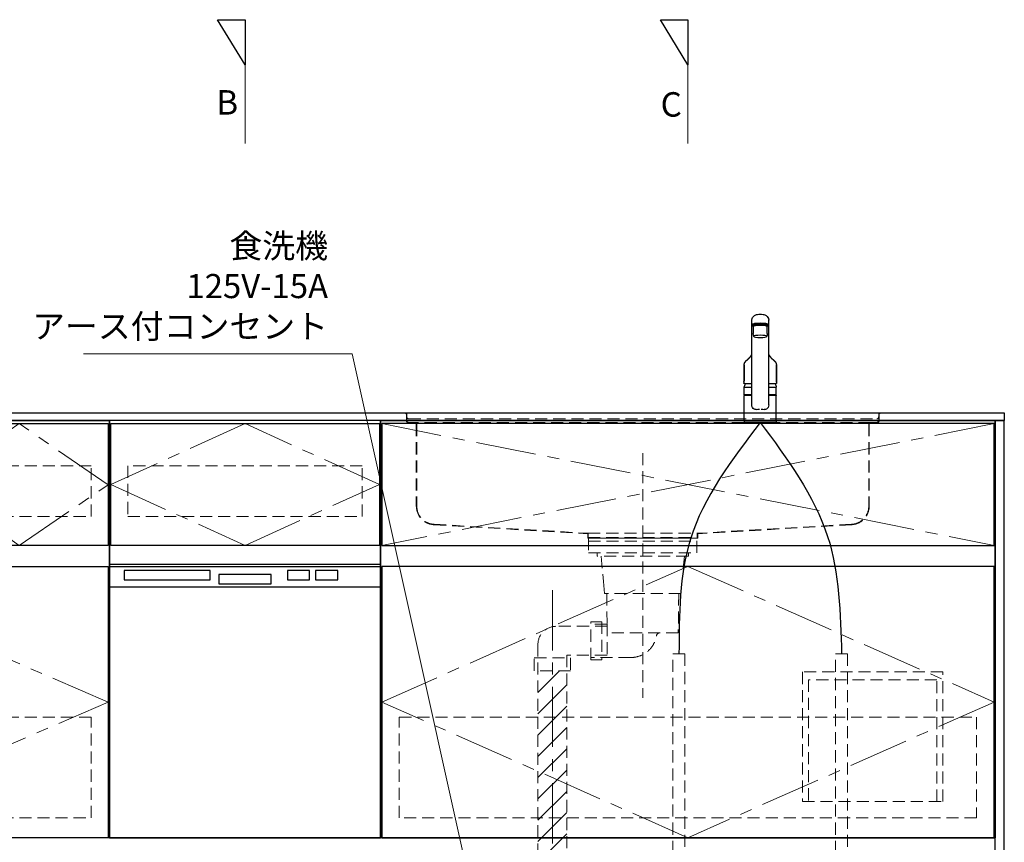
# Model space of a CAD drawing. Extents: x 24700 to 44294, y 41500 to 50609.
# Drawn here: x 27504 to 29138, y 44331 to 45696 of the extents above; entities that cross this region are included whole.
import ezdxf
from ezdxf.lldxf.tags import DXFTag

# ---------------------------------------------------------------- set-up
doc = ezdxf.new("R2010")
doc.units = 0
doc.header["$LTSCALE"] = 80
doc.header["$MEASUREMENT"] = 0
doc.linetypes.add('CENTER', pattern=[2, 1.25, -0.25, 0.25, -0.25])
doc.linetypes.add('HIDDEN', pattern=[0.375, 0.25, -0.125])
doc.layers.get('0').update_dxf_attribs({"linetype": 'CONTINUOUS'})
doc.layers.add('1', color=7, linetype='CONTINUOUS')
for name, color, linetype, lineweight in [('図面枠', 3, 'CONTINUOUS', 15), ('寸法ﾚｲﾔｰ', 30, 'CONTINUOUS', 13), ('細線ﾚｲﾔｰ', 91, 'CONTINUOUS', 9)]:
    doc.layers.add(name, color=color, linetype=linetype, lineweight=lineweight)
doc.styles.add('sanwa1', font='romans.shx', dxfattribs={"bigfont": 'extfont2.shx'})
tags = doc.linetypes.add('CENTER2', pattern=[1.125, 0.75, -0.125, 0.125, -0.125]).pattern_tags.tags
tags[10:11] = [DXFTag(74, 4), DXFTag(75, 0), DXFTag(340, '0'), DXFTag(46, 0.0), DXFTag(50, 0.0), DXFTag(44, 0.0), DXFTag(45, 0.0)]
tags[8:9] = [DXFTag(74, 4), DXFTag(75, 0), DXFTag(340, '0'), DXFTag(46, 0.0), DXFTag(50, 0.0), DXFTag(44, 0.0), DXFTag(45, 0.0)]
tags[6:7] = [DXFTag(74, 4), DXFTag(75, 0), DXFTag(340, '0'), DXFTag(46, 0.0), DXFTag(50, 0.0), DXFTag(44, 0.0), DXFTag(45, 0.0)]
tags[4:5] = [DXFTag(74, 4), DXFTag(75, 0), DXFTag(340, '0'), DXFTag(46, 0.0), DXFTag(50, 0.0), DXFTag(44, 0.0), DXFTag(45, 0.0)]
doc.dimstyles.new('sanwa1', dxfattribs={"dimtxt": 40, "dimasz": 15, "dimexe": 20, "dimexo": 20, "dimgap": 20, "dimtad": 1, "dimdsep": 46, "dimtxsty": 'sanwa1', "dimblk1": 'DOT', "dimblk2": 'DOT', "dimsah": 1, "dimcen": 0, "dimclrd": 256, "dimclre": 256, "dimclrt": 256, "dimadec": 0, "dimazin": 0, "dimtfac": 1, "dimtix": 1, "dimtmove": 0, "dimatfit": 0, "dimldrblk": 'DOT', "dimfxl": 1, "dimtolj": 1, "dimtzin": 0, "dimlwd": 13, "dimlwe": 13, "dimarcsym": 1})

# ---------------------------------------------------------------- blocks, each defined once
blk = doc.blocks.new('_DOT')
at = {"color": 0, "linetype": 'ByBlock'}
blk.add_line((-0.5, 0), (-1, 0), dxfattribs=at)
at = {"color": 0, "linetype": 'ByBlock', "const_width": 0.5}
blk.add_lwpolyline([(-0.25, 0, 1), (0.25, 0, 1)], format="xyb", close=True, dxfattribs=at)
blk = doc.blocks.new('A$C623D6277')
at = {"layer": '細線ﾚｲﾔｰ', "lineweight": 5}
h = blk.add_hatch(dxfattribs=at)
h.set_pattern_fill('ANSI31', color=256, scale=200, angle=90, style=0)
h.set_pattern_definition([(45, (-66505.337, -17515.493), (17.6776695, -17.6776695), [])])
h.paths.add_polyline_path([(-174, -642.2), (-174, -220.5), (-150, -220.5), (-150, -398.6), (-150, -642.2)])
h.paths.add_polyline_path([(-126, -220.5), (-126, -642.2), (-150, -642.2), (-150, -398.6), (-150, -220.5)])
at = {"layer": '細線ﾚｲﾔｰ', "linetype": 'HIDDEN'}
for p, q in [((0, 140.9), (0, -265.1)), ((-75.7, -24.8), (-75.7, -30.1)), ((75.7, -30.1), (-75.7, -30.1)), ((-69.3, -30.1), (-65, -71.9)), ((69.3, -30.1), (65, -71.9)), ((75.7, -24.8), (75.7, -30.1)), ((-63.3, -91.9), (-65, -71.9)), ((63.3, -91.9), (65, -71.9)), ((63.3, -91.9), (-63.3, -91.9)), ((-59.9, -91.9), (-59.3, -142.7)), ((59.9, -91.9), (58.8, -157.1)), ((-59.2, -146.5), (-144, -146.5)), ((-59.3, -142.7), (-86, -142.7)), ((-59.3, -142.7), (-59.3, -198.3)), ((58.8, -157.1), (-59.3, -157.1)), ((-174, -176.5), (-174, -642.2)), ((-126, -194.5), (-126, -642.2)), ((-59.3, -194.5), (-126, -194.5)), ((-20, -198.3), (-86, -198.3))]:
    blk.add_line(p, q, dxfattribs=at)
at = {"layer": '細線ﾚｲﾔｰ', "linetype": 'CENTER'}
blk.add_line((-150, -86.6), (-150, -642.2), dxfattribs=at)
at = {"layer": '細線ﾚｲﾔｰ', "linetype": 'HIDDEN'}
for points in [[(-90, 0), (-90, -24.8), (90, -24.8), (90, 0)], [(90, 0), (-90, 0)], [(-90, -5.4), (90, -5.4)]]:
    blk.add_lwpolyline(points, dxfattribs=at)
for points in [[(-68, -139), (-68, -202), (-86, -202), (-86, -139)], [(-120, -198.5), (-120, -220.5), (-180, -220.5), (-180, -198.5)]]:
    blk.add_lwpolyline(points, close=True, dxfattribs=at)
for centre, radius, start, end in [((-144, -176.5), 30, 90, 180), ((-20, -155), 43.3, 270, 350.5434), ((28.6, -163.1), 6, 90, 170.5434)]:
    blk.add_arc(centre, radius, start, end, dxfattribs=at)
blk = doc.blocks.new('A$C61FA47BF')
at = {"layer": '細線ﾚｲﾔｰ', "linetype": 'HIDDEN'}
for p, q in [((0, 207.8), (10.5, 207.8)), ((0, 207), (0, 207.8)), ((0, 207), (10.5, 207)), ((799.5, 207.8), (9.1, 207.8)), ((12.7, 204.8), (12.7, 200.8)), ((12.7, 200.8), (12.7, 194.8)), ((13.5, 204.8), (13.5, 200.8)), ((13.5, 194.8), (13.5, 201.3)), ((16.5, 197.8), (793.5, 197.8)), ((796.5, 204.8), (796.5, 200.8)), ((796.5, 194.8), (796.5, 201.3)), ((797.3, 204.8), (797.3, 200.8)), ((797.3, 200.8), (797.3, 194.8)), ((810, 207.8), (799.5, 207.8)), ((810, 207), (799.5, 207)), ((810, 207.8), (810, 207)), ((16.5, 191.8), (27, 191.8)), ((16.5, 191), (27, 191)), ((783, 191.8), (27, 191.8)), ((29.2, 188.8), (29.2, 52.8)), ((30, 188.8), (30, 52.8)), ((780, 188.8), (780, 52.8)), ((780.8, 188.8), (780.8, 52.8)), ((793.5, 191.8), (783, 191.8)), ((793.5, 191), (783, 191)), ((58.8, 22.8), (313.6, 7.9)), ((58.8, 22), (313.5, 7.1)), ((751.2, 22.8), (496.4, 7.9)), ((751.2, 22), (496.5, 7.1)), ((313.7, 6.9), (313.7, 0)), ((313.7, 0), (496.3, 0)), ((313.8, 7.8), (314.5, 7.8)), ((314.5, 7.8), (496.4, 7.8)), ((314.5, 6.9), (314.5, 0.8)), ((314.5, 0.8), (495.5, 0.8)), ((325.5, 0.8), (325.5, 0)), ((484.5, 0), (484.5, 0.8)), ((495.5, 0.8), (495.5, 6.9)), ((496.3, 0), (496.3, 6.9))]:
    blk.add_line(p, q, dxfattribs=at)
for centre, radius, start, end in [((10.5, 204.8), 3, 0, 90), ((10.5, 204.8), 2.2, 0, 90), ((16.5, 200.8), 3, 180, 270), ((16.5, 200.8), 3, 180, 270), ((793.5, 200.8), 3, 270, 0), ((793.5, 200.8), 3, 270, 0), ((799.5, 204.8), 3, 90, 180), ((799.5, 204.8), 2.2, 90, 180), ((16.5, 194.8), 3.8, 180, 270), ((16.5, 194.8), 3, 180, 270), ((27, 188.8), 3, 0, 90), ((27, 188.8), 2.2, 0, 90), ((783, 188.8), 3, 90, 180), ((783, 188.8), 2.2, 90, 180), ((793.5, 194.8), 3, 270, 0), ((793.5, 194.8), 3.8, 270, 0), ((60, 52.8), 30.8, 180, 267.7659), ((60, 52.8), 30, 180, 267.7659), ((750, 52.8), 30.8, 272.2341, 0), ((750, 52.8), 30, 272.2341, 0), ((313.5, 6.9), 0.2, 0, 86.6423), ((313.5, 6.9), 1, 0, 86.6423), ((496.5, 6.9), 1, 93.3577, 180), ((496.5, 6.9), 0.2, 93.3577, 180)]:
    blk.add_arc(centre, radius, start, end, dxfattribs=at)
blk = doc.blocks.new('MUJI\u3000W2550~W2700 Ｌシンク\u3000正面図')
at = {"xscale": -1}
for name, p in [('A$C61FA47BF', (1005, -207.8)), ('A$C623D6277', (600, -207.8))]:
    blk.add_blockref(name, p, dxfattribs=at)
blk = doc.blocks.new('A$C5C1B3C0A')
at = {"layer": '1'}
for p, q in [((-14, 29.2), (-14, 169.9)), ((14, 29.2), (14, 169.9)), ((-11.5, 147.5), (-11.5, 159.4)), ((-10, 160.3), (-10, 160.7)), ((11.5, 147.5), (11.5, 159.4)), ((-14, 58.6), (-26.5, 58.6)), ((-26.5, 46), (-26.5, 58.6)), ((-26.5, 46), (-26.5, 58.5)), ((-26.5, 46), (-26.5, 57.2)), ((-26.5, 46), (-26.5, 57.2)), ((26.5, 58.6), (14, 58.6)), ((26.5, 46), (26.5, 58.6)), ((26.5, 46), (26.5, 57.2)), ((-26.5, 3.7), (-26.5, 44.7)), ((-26.3, 45.8), (-14, 45.8)), ((-14, 45.8), (-26.3, 45.8)), ((-26.3, 45.8), (-14, 45.8)), ((-14, 45.8), (-26.3, 45.8)), ((-14, 45.2), (-26, 45.2)), ((-24, 45.4), (-14, 45.4)), ((-24, 45.4), (-24, 45.2)), ((-22.4, 45.4), (-22.3, 45.5)), ((-22.3, 45.5), (-14, 45.5)), ((-20, 45.5), (-20, 45.8)), ((26.3, 45.8), (14, 45.8)), ((26.3, 45.8), (14, 45.8)), ((14, 45.8), (26.3, 45.8)), ((22.3, 45.5), (14, 45.5)), ((24, 45.4), (14, 45.4)), ((26, 45.2), (14, 45.2)), ((20, 45.5), (20, 45.8)), ((22.4, 45.4), (22.3, 45.5)), ((24, 45.4), (24, 45.2)), ((26.5, 3.7), (26.5, 44.7)), ((-26.5, 2.8), (-26.5, 0.4)), ((-26.3, 3), (26.3, 3)), ((26.3, 0.2), (-26.3, 0.2)), ((26, 3.2), (-26, 3.2)), ((26, 3.2), (-26, 3.2)), ((-25, 0), (-25.2, 0.2)), ((-25, 0), (25.1, 0)), ((25.1, 0), (25.3, 0.2)), ((26.5, 2.8), (26.5, 0.4))]:
    blk.add_line(p, q, dxfattribs=at)
for centre, radius, start, end in [((-4.9, 169.6), 9.07, 121.3634, 178.3203), ((-5.7, 142.5), 22.1, 94.2122, 109.4468), ((-3.1, 166.9), 12.3, 97.1127, 123.2308), ((0, 90.1), 74.8, 84.3693, 95.6307), ((0, 88.6), 74.8, 84.3693, 95.6307), ((0, 147.4), 32.2, 81.7709, 98.2291), ((3.1, 166.9), 12.3, 56.7692, 82.8873), ((5.7, 142.5), 22.1, 70.5532, 85.7878), ((4.9, 169.6), 9.07, 1.6797, 58.6366), ((-12.7, 162), 1.39, 106.0815, 160.3362), ((-13.5, 161), 0.487, 136.6521, 223.3479), ((-12.3, 159.8), 2.15, 111.1557, 136.9045), ((-11.5, 163.2), 3.51, 227.9365, 273.9946), ((-5.7, 141), 22.1, 94.2122, 109.4468), ((17.3, 149.3), 28.9, 183.6076, 193.6819), ((5.7, 141), 22.1, 70.5532, 85.7878), ((-17.3, 149.3), 28.9, 346.3181, 356.3924), ((11.5, 163.2), 3.51, 266.0054, 312.0635), ((12.7, 162), 1.39, 19.6638, 73.9185), ((12.3, 159.8), 2.15, 43.0955, 68.8443), ((13.5, 161), 0.487, 316.6521, 43.3479), ((2.8, 52.2), 30, 156.2117, 167.7749), ((-2.8, 52.2), 30, 12.2251, 23.7883), ((-26.3, 46), 0.2, 180, 270), ((-26.3, 46), 0.2, 180, 270), ((-26.3, 46), 0.2, 180, 270), ((-26.3, 46), 0.2, 180, 270), ((-26.3, 46), 0.2, 180, 270), ((-26.3, 46), 0.2, 180, 270), ((-26, 44.7), 0.5, 90, 180), ((26, 44.7), 0.5, 0, 90), ((26.3, 46), 0.2, 270, 0), ((26.3, 46), 0.2, 270, 0), ((26.3, 46), 0.2, 270, 0), ((26.3, 46), 0.2, 270, 0), ((-5.7, 28.8), 8.36, 177.2141, 210.4825), ((-7.5, 27.8), 6.25, 211.2042, 276.9619), ((0, -15.5), 37.6, 91.8832, 100.3301), ((0, -15.5), 37.6, 79.6687, 88.1158), ((7.5, 27.8), 6.25, 263.0381, 328.7958), ((5.7, 28.8), 8.36, 329.5175, 2.7859), ((-26, 3.7), 0.5, 180, 270), ((-26.3, 2.8), 0.2, 90, 180), ((-26.3, 0.4), 0.2, 180, 270), ((26, 3.7), 0.5, 270, 0), ((26.3, 2.8), 0.2, 0, 90), ((26.3, 0.4), 0.2, 270, 0)]:
    blk.add_arc(centre, radius, start, end, dxfattribs=at)
for centre, major_axis, ratio, start_param, end_param in [((0, 159.4), (11.5, 0), 0.174422, 0, 3.141593), ((0, 160.7), (-10, 0), 0.173657, 2.970728, 6.283185)]:
    blk.add_ellipse(centre, major_axis=major_axis, ratio=ratio, start_param=start_param, end_param=end_param, dxfattribs=at)
blk.add_ellipse((0, 142.6), major_axis=(-10.8, 0), ratio=0.173668, dxfattribs=at)
for points, knots in [([(-14, 112.7), (-14, 112.7), (-14.1, 112.6), (-14.1, 112.4), (-14.2, 112.3), (-14.3, 112.1), (-14.4, 111.9), (-14.5, 111.8), (-14.6, 111.6), (-14.7, 111.4), (-14.8, 111.3), (-14.9, 111.2), (-14.9, 111), (-15, 110.9), (-15.1, 110.8), (-15.2, 110.6), (-15.3, 110.5), (-15.4, 110.4), (-15.5, 110.3), (-15.5, 110.1), (-15.6, 110), (-15.7, 109.9), (-15.8, 109.8), (-15.9, 109.6), (-16, 109.5), (-16, 109.4), (-16.1, 109.4), (-16.2, 109.3), (-16.2, 109.2), (-16.3, 109.1), (-16.3, 109.1), (-16.3, 109), (-16.4, 109), (-16.4, 109), (-16.4, 108.9), (-16.5, 108.9), (-16.5, 108.8), (-16.6, 108.7), (-16.7, 108.6), (-16.8, 108.5), (-16.9, 108.3), (-17.1, 108.1), (-17.2, 108), (-17.3, 107.9), (-17.3, 107.8), (-17.4, 107.8), (-17.4, 107.8), (-17.4, 107.7), (-17.5, 107.7), (-17.5, 107.7), (-17.5, 107.6), (-17.6, 107.5), (-17.7, 107.5), (-17.7, 107.4), (-17.8, 107.3), (-17.9, 107.2), (-18.1, 107.1), (-18.2, 106.9), (-18.3, 106.8), (-18.4, 106.7), (-18.6, 106.5), (-18.7, 106.4), (-18.8, 106.3), (-18.9, 106.2), (-19, 106.1), (-19.1, 106), (-19.1, 106), (-19.1, 106), (-19.2, 105.9), (-19.2, 105.9), (-19.2, 105.9), (-19.3, 105.8), (-19.3, 105.8), (-19.4, 105.7), (-19.5, 105.6), (-19.6, 105.6), (-19.6, 105.5), (-19.7, 105.4), (-19.9, 105.3), (-20, 105.2), (-20.1, 105.1), (-20.2, 105), (-20.3, 104.9), (-20.3, 104.9), (-20.4, 104.8), (-20.5, 104.7), (-20.6, 104.7), (-20.7, 104.6), (-20.9, 104.4), (-21, 104.3), (-21.2, 104.2), (-21.4, 104), (-21.5, 103.9), (-21.7, 103.7), (-21.8, 103.6), (-21.9, 103.5), (-22, 103.4), (-22.1, 103.4), (-22.2, 103.3), (-22.3, 103.2), (-22.4, 103.1), (-22.6, 103), (-22.7, 102.9), (-22.8, 102.8), (-22.9, 102.7), (-23, 102.6), (-23.1, 102.5), (-23.2, 102.4), (-23.3, 102.3), (-23.4, 102.2), (-23.5, 102.2), (-23.5, 102.1), (-23.6, 102), (-23.7, 101.9), (-23.8, 101.9), (-23.8, 101.8), (-23.9, 101.7), (-23.9, 101.7), (-24, 101.6), (-24.1, 101.5), (-24.2, 101.4), (-24.3, 101.3), (-24.3, 101.2), (-24.4, 101.1), (-24.5, 101), (-24.6, 100.9), (-24.7, 100.8), (-24.8, 100.7), (-24.8, 100.6), (-24.9, 100.5), (-25, 100.3), (-25.1, 100.2), (-25.1, 100.1), (-25.2, 100), (-25.3, 99.9), (-25.4, 99.7), (-25.5, 99.6), (-25.5, 99.5), (-25.6, 99.4), (-25.7, 99.3), (-25.7, 99.1), (-25.8, 99), (-25.8, 98.9), (-25.9, 98.8), (-25.9, 98.7), (-26, 98.6), (-26, 98.6), (-26, 98.5), (-26, 98.5), (-26, 98.4), (-26.1, 98.4), (-26.1, 98.3), (-26.1, 98.3), (-26.1, 98.2), (-26.2, 98.1), (-26.2, 98), (-26.2, 98), (-26.2, 97.9), (-26.3, 97.9), (-26.3, 97.8), (-26.3, 97.8), (-26.3, 97.7), (-26.3, 97.6), (-26.4, 97.6), (-26.4, 97.5), (-26.4, 97.4), (-26.4, 97.4), (-26.4, 97.3), (-26.5, 97.2), (-26.5, 97.1), (-26.5, 97.1), (-26.5, 97), (-26.5, 96.9), (-26.6, 96.8), (-26.6, 96.7), (-26.6, 96.6), (-26.6, 96.6), (-26.6, 96.5), (-26.6, 96.4), (-26.7, 96.3), (-26.7, 96.2), (-26.7, 96.1), (-26.7, 96.1), (-26.7, 96), (-26.7, 95.9), (-26.7, 95.9), (-26.7, 95.8), (-26.7, 95.8), (-26.7, 95.8), (-26.7, 95.7), (-26.7, 95.7), (-26.7, 95.6), (-26.7, 95.6), (-26.7, 95.5), (-26.7, 95.5)], [0.0512538, 0.0512538, 0.0512538, 0.0512538, 0.0588432, 0.0676004, 0.0767713, 0.086442, 0.0966324, 0.1068324, 0.1167562, 0.1262547, 0.1350678, 0.1418358, 0.1491753, 0.157101, 0.1651515, 0.1731732, 0.181012, 0.1884912, 0.1955289, 0.2022946, 0.20914, 0.2162129, 0.223796, 0.2321344, 0.2372383, 0.2425887, 0.2481821, 0.2534302, 0.257905, 0.2616062, 0.2645342, 0.2662921, 0.2679623, 0.2700234, 0.2724767, 0.2753222, 0.2785599, 0.2821898, 0.2913334, 0.3005882, 0.3098881, 0.3192331, 0.3285663, 0.3331564, 0.337115, 0.340442, 0.3431376, 0.3448125, 0.3464647, 0.3485252, 0.3509945, 0.3547289, 0.3591257, 0.364144, 0.3691971, 0.3768206, 0.3840567, 0.3921657, 0.3998007, 0.4077899, 0.416976, 0.4268286, 0.4322554, 0.4375111, 0.4419988, 0.4453487, 0.4480788, 0.4501891, 0.4518164, 0.4538406, 0.4564186, 0.459069, 0.4621263, 0.4655904, 0.4694614, 0.4737392, 0.4783799, 0.482937, 0.4907732, 0.4979355, 0.5044253, 0.5090619, 0.5132833, 0.5170898, 0.5206643, 0.5245425, 0.5301337, 0.5363081, 0.543068, 0.5509642, 0.5595412, 0.5687676, 0.577707, 0.5859514, 0.5922883, 0.5981379, 0.6034978, 0.6083654, 0.6127516, 0.6172075, 0.6229227, 0.6291429, 0.6354541, 0.6412754, 0.6458893, 0.6506636, 0.6556864, 0.6609606, 0.6666795, 0.6729678, 0.6769408, 0.6811123, 0.6854559, 0.6895389, 0.6932095, 0.6964667, 0.6993115, 0.7020921, 0.7069476, 0.7122078, 0.7174528, 0.7226353, 0.7280017, 0.7336099, 0.7395509, 0.7454008, 0.7508133, 0.7566363, 0.7619972, 0.7670288, 0.7722867, 0.7778806, 0.7840204, 0.790814, 0.7974024, 0.8039963, 0.8104025, 0.8161461, 0.8213469, 0.8266153, 0.8326809, 0.8389249, 0.8454546, 0.8494777, 0.8536107, 0.8574173, 0.86072, 0.8626419, 0.864425, 0.8665615, 0.8691305, 0.872132, 0.8755098, 0.8794127, 0.8831172, 0.8865808, 0.8896315, 0.8917865, 0.8937665, 0.8960845, 0.8988069, 0.9019277, 0.9050468, 0.9079239, 0.9105588, 0.9142098, 0.9174147, 0.92056, 0.9236645, 0.9268295, 0.9302334, 0.9339196, 0.9379013, 0.9421634, 0.9461606, 0.9496465, 0.9531669, 0.9571262, 0.9611715, 0.9648591, 0.968302, 0.9717363, 0.9752496, 0.978189, 0.9813441, 0.9842622, 0.986606, 0.9874714, 0.9882827, 0.9895334, 0.9913304, 0.9936737, 0.9965635, 1, 1, 1, 1]), ([(26.7, 95.5), (26.7, 95.5), (26.7, 95.6), (26.7, 95.6), (26.7, 95.7), (26.7, 95.7), (26.7, 95.8), (26.7, 95.8), (26.7, 95.8), (26.7, 95.9), (26.7, 96), (26.7, 96.1), (26.7, 96.1), (26.7, 96.2), (26.7, 96.3), (26.6, 96.4), (26.6, 96.5), (26.6, 96.6), (26.6, 96.7), (26.6, 96.8), (26.5, 96.9), (26.5, 97), (26.5, 97.1), (26.5, 97.2), (26.4, 97.3), (26.4, 97.3), (26.4, 97.4), (26.4, 97.5), (26.4, 97.6), (26.3, 97.7), (26.3, 97.8), (26.3, 97.8), (26.3, 97.9), (26.2, 98), (26.2, 98), (26.2, 98.1), (26.2, 98.1), (26.1, 98.2), (26.1, 98.3), (26.1, 98.4), (26.1, 98.4), (26, 98.5), (26, 98.5), (26, 98.5), (26, 98.6), (26, 98.6), (25.9, 98.7), (25.9, 98.8), (25.8, 98.9), (25.8, 99), (25.7, 99.1), (25.7, 99.2), (25.6, 99.3), (25.6, 99.4), (25.5, 99.5), (25.5, 99.6), (25.4, 99.7), (25.4, 99.8), (25.3, 99.9), (25.2, 100), (25.1, 100.1), (25.1, 100.2), (25, 100.3), (24.9, 100.4), (24.9, 100.5), (24.8, 100.6), (24.8, 100.7), (24.7, 100.8), (24.6, 100.9), (24.5, 101), (24.4, 101.1), (24.3, 101.2), (24.2, 101.3), (24.2, 101.4), (24.1, 101.5), (24, 101.6), (23.9, 101.7), (23.9, 101.7), (23.8, 101.8), (23.7, 101.9), (23.7, 102), (23.6, 102), (23.5, 102.1), (23.4, 102.2), (23.3, 102.3), (23.2, 102.4), (23.1, 102.5), (23, 102.6), (22.9, 102.7), (22.8, 102.8), (22.8, 102.8), (22.7, 102.9), (22.6, 103), (22.5, 103.1), (22.4, 103.2), (22.3, 103.2), (22.2, 103.3), (22.1, 103.4), (22, 103.5), (21.9, 103.6), (21.8, 103.7), (21.6, 103.8), (21.5, 103.9), (21.4, 104), (21.2, 104.1), (21.1, 104.3), (20.9, 104.4), (20.8, 104.5), (20.7, 104.6), (20.5, 104.7), (20.4, 104.8), (20.4, 104.9), (20.3, 104.9), (20.2, 105), (20.1, 105.1), (20, 105.2), (19.9, 105.2), (19.8, 105.3), (19.7, 105.4), (19.6, 105.5), (19.5, 105.6), (19.4, 105.7), (19.3, 105.8), (19.3, 105.8), (19.2, 105.9), (19.2, 105.9), (19.2, 105.9), (19.1, 106), (19.1, 106), (19.1, 106), (19, 106.1), (19, 106.1), (18.9, 106.2), (18.9, 106.2), (18.8, 106.3), (18.7, 106.4), (18.7, 106.4), (18.6, 106.5), (18.5, 106.6), (18.3, 106.8), (18.2, 106.9), (18.1, 107), (18, 107.1), (17.9, 107.2), (17.8, 107.3), (17.7, 107.4), (17.6, 107.5), (17.6, 107.6), (17.5, 107.6), (17.5, 107.7), (17.4, 107.7), (17.4, 107.7), (17.4, 107.8), (17.3, 107.8), (17.3, 107.9), (17.2, 107.9), (17.2, 108), (17.1, 108.1), (17, 108.2), (17, 108.3), (16.9, 108.4), (16.8, 108.4), (16.8, 108.5), (16.7, 108.6), (16.6, 108.7), (16.6, 108.7), (16.5, 108.8), (16.5, 108.9), (16.4, 108.9), (16.4, 109), (16.4, 109), (16.3, 109), (16.3, 109.1), (16.3, 109.1), (16.3, 109.1), (16.2, 109.2), (16.2, 109.3), (16.1, 109.3), (16.1, 109.4), (16, 109.5), (15.9, 109.6), (15.9, 109.7), (15.8, 109.7), (15.7, 109.8), (15.7, 110), (15.6, 110.1), (15.5, 110.2), (15.5, 110.3), (15.4, 110.4), (15.3, 110.5), (15.2, 110.6), (15.1, 110.7), (15, 110.9), (15, 111), (14.9, 111.1), (14.8, 111.3), (14.7, 111.4), (14.7, 111.5), (14.6, 111.6), (14.5, 111.8), (14.4, 111.9), (14.3, 112.1), (14.2, 112.3), (14.2, 112.4), (14.1, 112.6), (14, 112.7), (14, 112.7), (14, 112.7)], [0, 0, 0, 0, 0.0033095, 0.0061151, 0.0084172, 0.0102157, 0.0115108, 0.0123381, 0.0143989, 0.0170526, 0.0208387, 0.0244494, 0.0277479, 0.0311744, 0.0346029, 0.0382266, 0.0422079, 0.0462247, 0.0507195, 0.0553146, 0.0606641, 0.0658105, 0.0704784, 0.0746896, 0.0787011, 0.0818941, 0.0851303, 0.0887312, 0.0929523, 0.0977932, 0.1016865, 0.1049568, 0.1075933, 0.1102361, 0.1133258, 0.1162364, 0.1193365, 0.1225795, 0.1259653, 0.1292132, 0.1320284, 0.1342867, 0.1361606, 0.1378345, 0.1396952, 0.141755, 0.1466414, 0.151988, 0.1571267, 0.1620473, 0.1668207, 0.1714897, 0.1760556, 0.1801523, 0.1842616, 0.1887573, 0.1936759, 0.1988543, 0.2040347, 0.2102287, 0.2160554, 0.2213937, 0.2262937, 0.2309316, 0.2352464, 0.23958, 0.2442098, 0.2491867, 0.2547729, 0.2608237, 0.2669224, 0.2726662, 0.2780545, 0.2833079, 0.2886279, 0.2939162, 0.2973672, 0.300564, 0.303822, 0.3076138, 0.311943, 0.3167045, 0.3214758, 0.3259978, 0.3302709, 0.3362722, 0.3417284, 0.3468747, 0.3517722, 0.3564222, 0.3611518, 0.3659386, 0.3710342, 0.3760398, 0.3807218, 0.385082, 0.3894024, 0.3940247, 0.3991406, 0.4047475, 0.4108429, 0.4174244, 0.4240731, 0.4311506, 0.4384517, 0.4453684, 0.4518632, 0.4593926, 0.4662714, 0.472503, 0.4780899, 0.4820297, 0.4860583, 0.4905732, 0.4955747, 0.5002771, 0.5053423, 0.5107711, 0.5165635, 0.522718, 0.5287978, 0.5338603, 0.5382665, 0.5420166, 0.5451106, 0.5475485, 0.5488881, 0.5502034, 0.551892, 0.5539553, 0.5563932, 0.5592059, 0.5623933, 0.5663322, 0.5705222, 0.574612, 0.5785952, 0.5824716, 0.5908853, 0.5987481, 0.6061603, 0.613919, 0.6221966, 0.6270694, 0.6321056, 0.6373053, 0.6422702, 0.646546, 0.6501319, 0.6530282, 0.6549112, 0.656667, 0.6588691, 0.6615257, 0.664637, 0.668203, 0.6729895, 0.6781515, 0.6833038, 0.6884424, 0.6930189, 0.6975846, 0.7021394, 0.7066833, 0.7112163, 0.7157378, 0.7199857, 0.7237472, 0.7267044, 0.7292711, 0.7314473, 0.733233, 0.7348678, 0.7369083, 0.7394073, 0.7423649, 0.745781, 0.7504456, 0.7555856, 0.7605744, 0.765356, 0.7699304, 0.7742976, 0.7809322, 0.7870702, 0.792997, 0.7987604, 0.804387, 0.8102166, 0.8174808, 0.8251275, 0.8329671, 0.8409772, 0.8491586, 0.8567724, 0.8637706, 0.8707053, 0.8780836, 0.8858693, 0.893863, 0.9034133, 0.9129588, 0.9220504, 0.930695, 0.9389649, 0.9472047, 0.9487458, 0.9487458, 0.9487458, 0.9487458]), ([(-27, 66.5), (-27, 69), (-27, 74), (-26.9, 80.3), (-26.9, 84.6), (-26.8, 87.1), (-26.8, 88.7), (-26.8, 89.9), (-26.8, 91.2), (-26.8, 92.8), (-26.8, 94.1), (-26.8, 94.8)], [0, 0, 0, 0, 0.25, 0.5, 0.625, 0.6875, 0.75, 0.78125, 0.8125, 0.875, 0.9443475, 0.9443475, 0.9443475, 0.9443475]), ([(-26.8, 94.8), (-26.8, 90.1), (-26.9, 80.7), (-27, 71.3), (-27, 66.5)], [0, 0, 0, 0, 0.496966, 1, 1, 1, 1]), ([(-26.7, 95.5), (-26.7, 95.5), (-26.8, 95.4), (-26.8, 95.4), (-26.8, 95.3), (-26.8, 95.3), (-26.8, 95.2), (-26.8, 95.2), (-26.8, 95.2), (-26.8, 95.1), (-26.8, 95.1), (-26.8, 95), (-26.8, 95), (-26.8, 94.9), (-26.8, 94.9)], [0, 0, 0, 0, 0.130524, 0.23949, 0.326908, 0.392791, 0.4416, 0.489958, 0.539438, 0.591424, 0.660975, 0.752256, 0.86527, 1, 1, 1, 1]), ([(-26.8, 95.2), (-26.8, 95.2), (-26.8, 95), (-26.8, 94.9), (-26.8, 94.8), (-26.8, 94.8)], [0, 0, 0, 0, 0.474553, 0.925517, 1, 1, 1, 1]), ([(-26.8, 94.9), (-26.8, 94.9), (-26.8, 94.8), (-26.8, 94.8), (-26.8, 94.8)], [0, 0, 0, 0, 0.500098, 1, 1, 1, 1]), ([(26.8, 94.9), (26.8, 94.9), (26.8, 95), (26.8, 95), (26.8, 95.1), (26.8, 95.1), (26.8, 95.2), (26.8, 95.2), (26.8, 95.2), (26.8, 95.2), (26.8, 95.3), (26.8, 95.3), (26.8, 95.4), (26.7, 95.5), (26.7, 95.5)], [0, 0, 0, 0, 0.117639, 0.223451, 0.317439, 0.397259, 0.457551, 0.485213, 0.514104, 0.557768, 0.616353, 0.717685, 0.845561, 1, 1, 1, 1]), ([(26.8, 94.8), (26.8, 94.8), (26.8, 94.8), (26.8, 94.9), (26.8, 94.9)], [0, 0, 0, 0, 0.499902, 1, 1, 1, 1]), ([(27, 66.5), (27, 71.3), (26.9, 80.7), (26.8, 90.1), (26.8, 94.8)], [0, 0, 0, 0, 0.503034, 1, 1, 1, 1]), ([(-27, 66.5), (-27, 66.3), (-27, 65.7), (-27, 65.2), (-27, 65)], [0, 0, 0, 0, 0.502743, 1, 1, 1, 1]), ([(-27, 65), (-27, 65), (-27, 64.9), (-27, 64.9), (-27, 64.8), (-27, 64.8), (-27, 64.7), (-26.9, 64.7), (-26.9, 64.6), (-26.9, 64.6), (-26.9, 64.5), (-26.8, 64.5), (-26.8, 64.4), (-26.7, 64.4), (-26.7, 64.4), (-26.6, 64.4), (-26.6, 64.3), (-26.5, 64.3), (-26.5, 64.3), (-26.4, 64.3), (-26.4, 64.3), (-26.3, 64.3), (-26.3, 64.3), (-26.3, 64.3)], [0, 0, 0, 0, 0.0200496, 0.0921272, 0.1552994, 0.2120637, 0.264233, 0.3131641, 0.3599029, 0.410005, 0.4584399, 0.4998091, 0.5422396, 0.5879441, 0.6334266, 0.6788383, 0.7245748, 0.7712641, 0.8197236, 0.8709279, 0.9260229, 0.9863847, 1, 1, 1, 1]), ([(-22.6, 64.3), (-23.1, 64.3), (-23.6, 64.3), (-24.4, 64.3), (-24.7, 64.3), (-25.3, 64.3), (-25.6, 64.3), (-26, 64.3), (-26.2, 64.3), (-26.3, 64.3)], [0, 0, 0, 0, 0.25, 0.25, 0.5, 0.5, 0.75, 0.75, 1, 1, 1, 1]), ([(-14, 64.3), (-14.6, 64.3), (-15.2, 64.3), (-16.3, 64.3), (-16.7, 64.3), (-17.6, 64.3), (-18, 64.3), (-20, 64.3), (-21.3, 64.3), (-22.6, 64.3)], [0.5436761, 0.5436761, 0.5436761, 0.5436761, 0.625, 0.625, 0.6875, 0.6875, 0.75, 0.75, 1, 1, 1, 1]), ([(22.6, 64.3), (21.3, 64.3), (20, 64.3), (18, 64.3), (17.6, 64.3), (16.7, 64.3), (16.3, 64.3), (15.2, 64.3), (14.6, 64.3), (14, 64.3)], [0, 0, 0, 0, 0.25, 0.25, 0.3125, 0.3125, 0.375, 0.375, 0.4563621, 0.4563621, 0.4563621, 0.4563621]), ([(26.3, 64.3), (26.2, 64.3), (26, 64.3), (25.6, 64.3), (25.3, 64.3), (24.7, 64.3), (24.4, 64.3), (23.6, 64.3), (23.1, 64.3), (22.6, 64.3)], [0, 0, 0, 0, 0.25, 0.25, 0.5, 0.5, 0.75, 0.75, 1, 1, 1, 1]), ([(26.3, 64.3), (26.3, 64.3), (26.3, 64.3), (26.4, 64.3), (26.4, 64.3), (26.5, 64.3), (26.5, 64.3), (26.6, 64.3), (26.6, 64.4), (26.7, 64.4), (26.7, 64.4), (26.8, 64.5), (26.8, 64.5), (26.9, 64.6), (26.9, 64.6), (26.9, 64.7), (27, 64.7), (27, 64.8), (27, 64.8), (27, 64.9), (27, 64.9), (27, 64.9), (27, 65), (27, 65)], [0, 0, 0, 0, 0.012272, 0.075293, 0.131795, 0.183632, 0.232084, 0.278196, 0.327718, 0.375492, 0.422237, 0.468487, 0.514405, 0.558745, 0.605079, 0.651811, 0.699537, 0.749045, 0.801328, 0.857623, 0.919529, 0.989253, 1, 1, 1, 1])]:
    blk.add_open_spline(points, degree=3, knots=knots, dxfattribs=at)
for points, degree in [([(-26.7, 95.5), (-26.8, 95.2)], 1), ([(-26.8, 94.9), (-26.8, 94.8)], 1), ([(-26.8, 94.8), (-26.8, 94.8)], 1), ([(26.7, 95.5), (26.8, 95.2)], 1), ([(26.8, 94.8), (26.8, 95), (26.8, 95.1), (26.8, 95.2)], 3), ([(26.8, 94.9), (26.8, 94.8)], 1), ([(26.8, 94.8), (26.9, 85.4), (26.9, 76), (27, 66.5)], 3), ([(26.8, 94.8), (26.8, 94.8)], 1), ([(-27, 66.5), (-27, 66.5)], 1), ([(27, 66.5), (27, 66), (27, 65.5), (27, 65)], 3)]:
    blk.add_open_spline(points, degree=degree, dxfattribs=at)
blk = doc.blocks.new('A$C6604C9E7')
at = {"linetype": 'Continuous'}
blk.add_line((2, 0), (1018, 0), dxfattribs=at)
blk.add_lwpolyline([(0, 692), (1020, 692), (1020, 0), (0, 0)], close=True)
for points in [[(2, 485), (1018, 485), (1018, 687), (2, 687)], [(1018, 0), (1018, 450), (2, 450), (2, 0)]]:
    blk.add_lwpolyline(points, close=True, dxfattribs=at)
at = {"layer": '1', "linetype": 'Continuous'}
for points in [[(0, 692), (0, 0)], [(1020, 692), (1020, 0)]]:
    blk.add_lwpolyline(points, dxfattribs=at)
at = {"layer": '細線ﾚｲﾔｰ', "linetype": 'CENTER'}
for p, q in [((1018, 687), (2, 485)), ((2, 687), (1018, 485))]:
    blk.add_line(p, q, dxfattribs=at)
at = {"layer": '細線ﾚｲﾔｰ', "linetype": 'HIDDEN'}
for p, q in [((923, 262), (710, 262)), ((710, 262), (710, 60)), ((923, 60), (923, 262))]:
    blk.add_line(p, q, dxfattribs=at)
at = {"layer": '細線ﾚｲﾔｰ', "linetype": 'CENTER'}
blk.add_lwpolyline([(510, 450), (1018, 225), (510, 0), (2, 225), (510, 450)], dxfattribs=at)
at = {"layer": '細線ﾚｲﾔｰ', "linetype": 'HIDDEN'}
for points in [[(700, 60), (933, 60), (933, 275), (700, 275)], [(989, 33), (31, 33), (31, 200), (989, 200)]]:
    blk.add_lwpolyline(points, close=True, dxfattribs=at)
blk = doc.blocks.new('A$C660A548F')
at = {"linetype": 'Continuous'}
for p, q in [((0, 0), (0, 692)), ((1050, 0), (1050, 692))]:
    blk.add_line(p, q, dxfattribs=at)
blk.add_line((750, 485), (750, 692))
for points in [[(0, 692), (1050, 692)], [(1048, 0), (2, 0), (2, 450), (1048, 450), (1048, 0)]]:
    blk.add_lwpolyline(points, dxfattribs=at)
for points in [[(148, 485), (2, 485), (2, 687), (148, 687)], [(1048, 485), (752, 485), (752, 687), (1048, 687)]]:
    blk.add_lwpolyline(points, close=True, dxfattribs=at)
at = {"layer": '1'}
for p, q in [((150, 485), (150, 692)), ((1048, 485), (2, 485))]:
    blk.add_line(p, q, dxfattribs=at)
at = {"layer": '1', "linetype": 'Continuous'}
blk.add_lwpolyline([(1050, 0), (0, 0)], dxfattribs=at)
at = {"layer": '細線ﾚｲﾔｰ', "linetype": 'CENTER2'}
blk.add_lwpolyline([(75, 687), (2, 585.5), (75, 485), (148, 585.5), (75, 687)], dxfattribs=at)
at = {"layer": '細線ﾚｲﾔｰ', "linetype": 'CENTER'}
for points in [[(900, 687), (752, 585.5), (900, 485), (1048, 585.5), (900, 687)], [(525, 450), (2, 225), (525, 0), (1048, 225), (525, 450)]]:
    blk.add_lwpolyline(points, dxfattribs=at)
at = {"layer": '細線ﾚｲﾔｰ', "linetype": 'HIDDEN'}
for points in [[(30.5, 551), (119.5, 551), (119.5, 622), (30.5, 622)], [(780.5, 533), (1019.5, 533), (1019.5, 617), (780.5, 617)], [(30.5, 33), (1019.5, 33), (1019.5, 200), (30.5, 200)]]:
    blk.add_lwpolyline(points, close=True, dxfattribs=at)
blk = doc.blocks.new('A$C62417985')
blk.add_line((-225, 450), (225, 450))
at = {"layer": '1'}
for points in [[(-225, 450), (225, 450), (225, 0), (-225, 0)], [(-225, 450), (225, 450), (225, 415.5), (-225, 415.5)], [(-57.9, 443.3), (-200.7, 443.3), (-200.7, 427.7), (-57.9, 427.7)], [(107.1, 443.3), (70.4, 443.3), (70.4, 427.7), (107.1, 427.7)], [(153.8, 443.3), (117.1, 443.3), (117.1, 427.7), (153.8, 427.7)], [(43.3, 436.6), (-43.3, 436.6), (-43.3, 421), (43.3, 421)]]:
    blk.add_lwpolyline(points, close=True, dxfattribs=at)
blk = doc.blocks.new('A$C660A52EF')
blk.add_line((450, 453), (0, 453))
at = {"linetype": 'Continuous'}
blk.add_lwpolyline([(450, 692), (0, 692), (0, 0), (450, 0), (450, 692)], dxfattribs=at)
blk.add_lwpolyline([(448, 485), (2, 485), (2, 687), (448, 687)], close=True, dxfattribs=at)
at = {"layer": '細線ﾚｲﾔｰ', "linetype": 'CENTER'}
blk.add_lwpolyline([(225, 687), (2, 586), (225, 485), (448, 586), (225, 687)], dxfattribs=at)
at = {"layer": '細線ﾚｲﾔｰ', "linetype": 'HIDDEN'}
blk.add_lwpolyline([(30.5, 533), (419.5, 533), (419.5, 617), (30.5, 617)], close=True, dxfattribs=at)

msp = doc.modelspace()

# ---------------------------------------------------------------- linework, layer by layer
at = {"linetype": 'Continuous'}
for p, q in [((27832.488, 45695.711), (27878.315, 45695.711)), ((27878.315, 45620.711), (27832.488, 45695.711)), ((27878.315, 45695.711), (27878.315, 45620.711)), ((28567.488, 45695.711), (28613.315, 45695.711)), ((28613.315, 45620.711), (28567.488, 45695.711)), ((28613.315, 45695.711), (28613.315, 45620.711))]:
    msp.add_line(p, q, dxfattribs=at)
msp.add_lwpolyline([(29138.315, 45043.672), (29138.315, 45030.672), (26588.315, 45030.672), (26588.315, 45043.672)], close=True)
msp.add_lwpolyline([(29123.315, 45030.672), (29137.315, 45030.672), (29137.315, 44193.672), (29123.315, 44193.672)], close=True, dxfattribs=at)
for points, knots in [([(28733.315, 45027.672), (28686.229, 44965.882), (28599.268, 44851.765), (28598.674, 44709.092), (28598.401, 44643.672)], [0, 0, 0, 0, 225.78352618, 416.98385659, 416.98385659, 416.98385659, 416.98385659]), ([(28733.315, 45027.672), (28778.068, 44967.181), (28862.817, 44852.631), (28866.553, 44710.669), (28868.315, 44643.672)], [0, 0, 0, 0, 219.62339772, 415.89952182, 415.89952182, 415.89952182, 415.89952182])]:
    msp.add_open_spline(points, degree=3, knots=knots, dxfattribs=at)
at = {"layer": '図面枠', "color": 7, "linetype": 'Continuous', "lineweight": 15}
for p, q in [((27832.488, 45695.711), (27878.315, 45695.711)), ((27878.315, 45620.711), (27832.488, 45695.711)), ((27878.315, 45695.711), (27878.315, 45490.155)), ((27878.315, 45695.711), (27878.315, 45620.711)), ((28567.488, 45695.711), (28613.315, 45695.711)), ((28613.315, 45620.711), (28567.488, 45695.711)), ((28613.315, 45695.711), (28613.315, 45490.155)), ((28613.315, 45695.711), (28613.315, 45620.711))]:
    msp.add_line(p, q, dxfattribs=at)
at = {"layer": '細線ﾚｲﾔｰ', "linetype": 'HIDDEN'}
for points in [[(28608.401, 44193.672), (28588.401, 44193.672), (28588.401, 44643.672), (28608.401, 44643.672)], [(28878.315, 44193.672), (28858.315, 44193.672), (28858.315, 44643.672), (28878.315, 44643.672)]]:
    msp.add_lwpolyline(points, close=True, dxfattribs=at)

# ---------------------------------------------------------------- block references
at = {"xscale": -1}
msp.add_blockref('A$C5C1B3C0A', (28733.315, 45027.672), dxfattribs=at)
at = {"linetype": 'Continuous'}
for name, p in [('A$C660A548F', (26603.315, 44338.672)), ('A$C660A52EF', (27653.315, 44338.672)), ('A$C6604C9E7', (28103.315, 44338.672))]:
    msp.add_blockref(name, p, dxfattribs=at)
msp.add_blockref('A$C62417985', (27878.315, 44338.672))
at = {"layer": '1', "xscale": -1}
msp.add_blockref('MUJI\u3000W2550~W2700 Ｌシンク\u3000正面図', (29138.315, 45043.672), dxfattribs=at)

# ---------------------------------------------------------------- texts
at = {"layer": '図面枠', "char_height": 40.51432, "attachment_point": 4, "line_spacing_factor": 1.239088, "style": 'sanwa1'}
for s, insert in [('{\\f小塚ゴシック Pr6N M|b0|i0|c128|p0;B}', (27830.505, 45558.563)), ('{\\f小塚ゴシック Pr6N M|b0|i0|c128|p0;C}', (28567.926, 45555.201))]:
    msp.add_mtext(s, dxfattribs=dict(at, insert=insert))
at = {"layer": '寸法ﾚｲﾔｰ', "color": 7, "linetype": 'Continuous', "insert": (28016.005, 45248.653), "char_height": 40, "attachment_point": 6, "style": 'sanwa1'}
msp.add_mtext('食洗機\\P125V-15A\\Pアース付コンセント', dxfattribs=at)

# ---------------------------------------------------------------- leaders
at = {"layer": '寸法ﾚｲﾔｰ', "linetype": 'Continuous', "annotation_type": 0, "has_hookline": 1, "hookline_direction": 1, "text_width": 405.74}
msp.add_leader([(28253.315, 44253.672), (28056.005, 45141.32), (28036.005, 45141.32)], dimstyle='sanwa1', override={"dimscale": 1, "dimasz": 20, "dimzin": 12, "dimtzin": 12}, dxfattribs=at)

doc.saveas('drawing.dxf')
